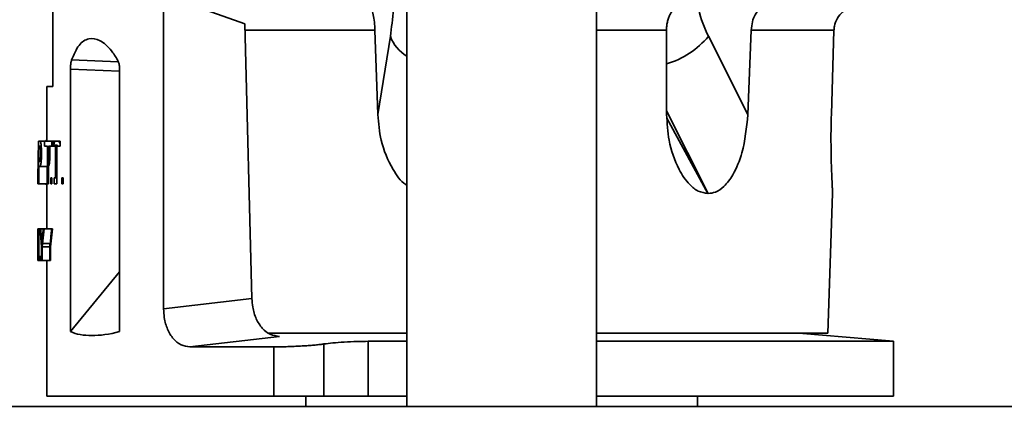
# Model space of a CAD drawing. Units: millimetres. Extents: x 100 to 5841, y -839 to 5052.
# Drawn here: x 3606 to 3684, y 3486 to 3518 of the extents above; entities that cross this region are included whole.
import ezdxf

# ---------------------------------------------------------------- set-up
doc = ezdxf.new("R2010")
doc.units = ezdxf.units.MM
doc.styles.add('SLDTEXTSTYLE5', font='TXT', dxfattribs={"width": 0.75})
doc.dimstyles.new('SLDDIMSTYLE1', dxfattribs={"dimtxt": 70, "dimasz": 71.12, "dimexe": 0, "dimexo": 0.0625, "dimgap": 17.5, "dimtad": 1, "dimdec": 0, "dimrnd": 1e-09, "dimzin": 12, "dimdsep": 46, "dimtxsty": 'SLDTEXTSTYLE5', "dimsah": 1, "dimcen": 0.09, "dimadec": 0, "dimazin": 3, "dimtfac": 1, "dimtdec": 0, "dimtofl": 0, "dimtmove": 0, "dimatfit": 3, "dimfxl": 1, "dimfrac": 2, "dimtolj": 1, "dimtzin": 12, "dimarcsym": 0})

# ---------------------------------------------------------------- blocks, each defined once
blk = doc.blocks.new('_D_8')
at = {"color": 7, "linetype": 'Continuous', "lineweight": 0, "ltscale": 20}
for p, q in [((3483.091, 3968.069), (4536.415, 3968.069)), ((4516.415, 2398.569), (4516.415, 3968.069)), ((3998.951, 2398.569), (4536.415, 2398.569))]:
    blk.add_line(p, q, dxfattribs=at)
at = {"color": 7, "linetype": 'Continuous', "lineweight": 18, "ltscale": 20}
for points in [[(4516.415, 3968.069), (4508.795, 3896.949), (4524.035, 3896.949)], [(4516.415, 2398.569), (4524.035, 2469.689), (4508.795, 2469.689)]]:
    blk.add_solid(points, dxfattribs=at)
at = {"color": 7, "linetype": 'Continuous', "lineweight": 18, "ltscale": 20, "insert": (4426.18, 3019.74), "char_height": 70, "attachment_point": 1, "rotation": 90, "style": 'SLDTEXTSTYLE5'}
blk.add_mtext('1570', dxfattribs=at)

msp = doc.modelspace()

# ---------------------------------------------------------------- linework, layer by layer
at = {"color": 7, "linetype": 'Continuous', "lineweight": 35, "ltscale": 20}
for p, q in [((3636.451, 3487.069), (3636.451, 3567.069)), ((3651.451, 3487.069), (3651.451, 3567.069)), ((3608.437, 3519.369), (3608.437, 3512.369)), ((3617.198, 3494.776), (3617.198, 3519.369)), ((3623.616, 3517.322), (3617.941, 3519.369)), ((3624.18, 3495.594), (3623.616, 3517.322)), ((3633.923, 3516.837), (3623.629, 3516.837)), ((3634.14, 3510.147), (3633.923, 3516.837)), ((3656.992, 3516.837), (3651.451, 3516.837)), ((3656.999, 3510.147), (3656.992, 3516.837)), ((3663.693, 3516.837), (3663.426, 3510.147)), ((3670.241, 3516.837), (3663.693, 3516.837)), ((3670.032, 3510.147), (3670.241, 3516.837)), ((3634.14, 3510.147), (3635.14, 3516.348)), ((3660.308, 3516.348), (3663.426, 3510.147)), ((3613.594, 3514.319), (3609.921, 3514.477)), ((3609.821, 3492.981), (3609.821, 3513.753)), ((3613.718, 3513.587), (3609.821, 3513.753)), ((3613.718, 3513.753), (3613.718, 3492.981)), ((3607.951, 3512.369), (3607.951, 3508.062)), ((3608.437, 3512.369), (3607.951, 3512.369)), ((3660.287, 3503.905), (3656.999, 3510.446)), ((3657.027, 3509.866), (3660.268, 3503.905)), ((3607.256, 3505.15), (3607.285, 3508.062)), ((3607.295, 3508.062), (3607.295, 3504.676)), ((3607.295, 3508.062), (3607.785, 3508.062)), ((3607.322, 3506.451), (3607.322, 3507.662)), ((3608.357, 3508.062), (3607.785, 3508.062)), ((3607.785, 3508.062), (3607.785, 3507.662)), ((3607.785, 3507.662), (3607.999, 3507.662)), ((3607.999, 3507.662), (3607.999, 3504.676)), ((3608.094, 3504.676), (3608.094, 3507.662)), ((3608.094, 3507.662), (3608.357, 3507.662)), ((3608.357, 3508.062), (3609.001, 3508.062)), ((3608.357, 3507.662), (3608.357, 3508.062)), ((3608.357, 3507.662), (3608.65, 3507.662)), ((3608.441, 3507.662), (3608.441, 3508.062)), ((3608.745, 3507.737), (3608.515, 3507.737)), ((3608.65, 3505.15), (3608.65, 3507.662)), ((3609.001, 3507.662), (3608.743, 3507.662)), ((3608.743, 3507.662), (3608.743, 3504.676)), ((3609.001, 3508.062), (3609.001, 3507.662)), ((3607.322, 3504.676), (3607.322, 3506.051)), ((3607.322, 3506.051), (3607.999, 3506.051)), ((3607.981, 3504.676), (3607.981, 3506.051)), ((3607.253, 3505.15), (3607.253, 3504.676)), ((3607.263, 3505.15), (3607.253, 3505.15)), ((3607.263, 3504.676), (3607.263, 3505.15)), ((3607.977, 3505.7), (3608.004, 3505.7)), ((3608.285, 3505.15), (3608.356, 3505.15)), ((3608.285, 3504.676), (3608.285, 3505.15)), ((3608.304, 3504.676), (3608.304, 3505.15)), ((3608.356, 3505.15), (3608.356, 3504.676)), ((3608.742, 3505.15), (3608.536, 3505.15)), ((3608.536, 3505.15), (3608.536, 3504.676)), ((3608.742, 3504.676), (3608.742, 3505.15)), ((3609.132, 3505.15), (3609.258, 3505.15)), ((3609.132, 3504.676), (3609.132, 3505.15)), ((3609.258, 3505.15), (3609.258, 3504.676)), ((3607.251, 3504.676), (3607.253, 3504.928)), ((3607.251, 3504.676), (3607.253, 3504.676)), ((3607.253, 3504.676), (3607.263, 3504.676)), ((3607.263, 3504.676), (3607.295, 3504.676)), ((3607.295, 3504.676), (3607.322, 3504.676)), ((3607.322, 3504.676), (3607.981, 3504.676)), ((3607.951, 3504.676), (3607.951, 3501.119)), ((3608.004, 3504.676), (3607.981, 3504.676)), ((3607.999, 3504.676), (3608.094, 3504.676)), ((3608.356, 3504.676), (3608.285, 3504.676)), ((3608.536, 3504.676), (3608.742, 3504.676)), ((3608.742, 3505.001), (3608.743, 3505.001)), ((3609.258, 3504.676), (3609.132, 3504.676)), ((3660.287, 3503.905), (3660.268, 3503.905)), ((3669.751, 3492.869), (3670.136, 3503.903)), ((3670.136, 3503.903), (3670.136, 3503.905)), ((3670.136, 3503.905), (3670.136, 3503.905)), ((3607.251, 3501.119), (3607.251, 3500.321)), ((3607.253, 3501.119), (3607.251, 3501.119)), ((3607.281, 3498.619), (3607.253, 3501.119)), ((3607.253, 3501.119), (3607.294, 3501.119)), ((3607.254, 3500.624), (3607.26, 3499.649)), ((3607.294, 3501.119), (3607.294, 3498.619)), ((3607.313, 3501.119), (3607.294, 3501.119)), ((3607.313, 3498.914), (3607.313, 3501.119)), ((3607.313, 3501.119), (3607.426, 3501.119)), ((3607.426, 3501.119), (3607.54, 3499.678)), ((3607.471, 3501.119), (3607.426, 3501.119)), ((3607.471, 3501.119), (3607.677, 3501.119)), ((3607.586, 3499.678), (3607.741, 3501.119)), ((3607.741, 3501.119), (3607.677, 3501.119)), ((3607.741, 3501.119), (3608.337, 3501.119)), ((3608.399, 3501.119), (3608.249, 3499.678)), ((3608.337, 3501.119), (3608.399, 3501.119)), ((3607.251, 3499.644), (3607.251, 3499.375)), ((3607.257, 3499.644), (3607.251, 3499.644)), ((3607.54, 3499.678), (3607.54, 3498.619)), ((3607.586, 3498.619), (3607.586, 3499.678)), ((3607.586, 3499.678), (3608.206, 3499.678)), ((3607.614, 3499.942), (3608.23, 3499.942)), ((3608.206, 3499.678), (3608.186, 3499.942)), ((3608.203, 3499.942), (3608.203, 3499.72)), ((3608.206, 3498.619), (3608.206, 3499.678)), ((3608.249, 3499.678), (3608.249, 3498.619)), ((3608.252, 3499.702), (3608.252, 3500.203)), ((3607.251, 3499.375), (3607.259, 3499.375)), ((3607.413, 3498.914), (3607.313, 3498.914)), ((3607.413, 3498.914), (3607.54, 3498.914)), ((3607.413, 3498.619), (3607.413, 3498.914)), ((3607.267, 3498.619), (3607.258, 3498.619)), ((3607.267, 3498.619), (3607.281, 3498.619)), ((3607.281, 3498.619), (3607.294, 3498.619)), ((3607.294, 3498.619), (3607.413, 3498.619)), ((3607.54, 3498.619), (3607.413, 3498.619)), ((3607.54, 3498.619), (3607.586, 3498.619)), ((3608.249, 3498.619), (3607.586, 3498.619)), ((3607.951, 3498.619), (3607.951, 3487.869)), ((3609.821, 3492.981), (3613.718, 3497.705)), ((3624.18, 3495.594), (3617.198, 3494.776)), ((3625.42, 3492.869), (3636.451, 3492.869)), ((3651.451, 3492.869), (3669.751, 3492.869)), ((3674.951, 3492.213), (3667.451, 3492.869)), ((3626.369, 3492.606), (3619.282, 3491.775)), ((3629.886, 3487.869), (3629.886, 3492.005)), ((3636.451, 3492.213), (3633.38, 3492.213)), ((3633.38, 3492.213), (3633.38, 3487.869)), ((3674.951, 3492.213), (3651.451, 3492.213)), ((3674.951, 3487.869), (3674.951, 3492.213)), ((3625.912, 3491.775), (3619.282, 3491.775)), ((3625.912, 3491.775), (3625.912, 3487.869)), ((3607.951, 3487.869), (3625.912, 3487.869)), ((3625.912, 3487.869), (3629.886, 3487.869)), ((3628.451, 3487.869), (3628.451, 3487.069)), ((3629.886, 3487.869), (3633.38, 3487.869)), ((3633.38, 3487.869), (3636.451, 3487.869)), ((3651.451, 3487.869), (3674.951, 3487.869)), ((3659.451, 3487.069), (3659.451, 3487.869)), ((3318.452, 3487.069), (3969.45, 3487.069))]:
    msp.add_line(p, q, dxfattribs=at)
at = {"color": 7, "linetype": 'Continuous', "lineweight": 35, "ltscale": 400}
for centre, radius, start, end in [((3638.002, 3517.397), 3.048, 200.11358, 239.40429), ((3655.008, 3520.769), 6.902, 286.74364, 320.17051)]:
    msp.add_arc(centre, radius, start, end, dxfattribs=at)
for centre, major_axis, ratio, start_param, end_param in [((3643.951, 3544.384), (17.731, 101.341), 0.317076, 2.085664, 2.093997), ((3643.951, 3459.399), (-17.943, 96.165), 0.332914, 1.080926, 1.089538), ((3643.951, 3532.651), (34.885, 39.191), 0.226857, 3.215791, 3.465897)]:
    msp.add_ellipse(centre, major_axis=major_axis, ratio=ratio, start_param=start_param, end_param=end_param, dxfattribs=at)
at = {"color": 7, "linetype": 'Continuous', "lineweight": 35, "ltscale": 20}
for points, knots in [([(3635.14, 3516.348), (3635.231, 3517.039), (3635.414, 3518.421), (3635.428, 3520.095), (3635.435, 3520.933)], [0, 0, 0, 0, 0.4999816, 1, 1, 1, 1]), ([(3659.44, 3519.37), (3659.469, 3519.073), (3659.578, 3517.951), (3659.999, 3517.028), (3660.308, 3516.348)], [0, 0, 0, 0, 0.2642275, 1, 1, 1, 1]), ([(3633.436, 3518.766), (3633.487, 3518.739), (3633.59, 3518.684), (3633.733, 3518.321), (3633.845, 3517.797), (3633.905, 3517.267), (3633.919, 3516.941), (3633.923, 3516.837)], [0, 0, 0, 0, 0.225707, 0.451474, 0.675598, 0.896914, 1, 1, 1, 1]), ([(3658.181, 3518.766), (3658.111, 3518.759), (3657.969, 3518.742), (3657.765, 3518.647), (3657.573, 3518.499), (3657.402, 3518.302), (3657.255, 3518.06), (3657.138, 3517.783), (3657.053, 3517.476), (3657.001, 3517.158), (3656.995, 3516.941), (3656.992, 3516.837)], [0, 0, 0, 0, 0.111284, 0.225776, 0.337066, 0.451627, 0.562094, 0.675844, 0.784934, 0.897248, 1, 1, 1, 1]), ([(3663.693, 3516.837), (3663.715, 3517.058), (3663.76, 3517.501), (3663.996, 3518.083), (3664.328, 3518.518), (3664.67, 3518.731), (3664.885, 3518.757), (3664.96, 3518.766)], [0, 0, 0, 0, 0.219127, 0.438226, 0.658224, 0.880746, 1, 1, 1, 1]), ([(3672.211, 3518.766), (3671.982, 3518.739), (3671.526, 3518.684), (3670.925, 3518.321), (3670.481, 3517.797), (3670.275, 3517.267), (3670.249, 3516.941), (3670.241, 3516.837)], [0, 0, 0, 0, 0.225707, 0.451474, 0.675598, 0.896914, 1, 1, 1, 1]), ([(3609.921, 3514.477), (3610.101, 3514.899), (3610.461, 3515.744), (3611.255, 3516.252), (3612.159, 3516.102), (3612.966, 3515.419), (3613.392, 3514.732), (3613.551, 3514.477)], [0, 0, 0, 0, 0.219686, 0.439471, 0.656645, 0.872586, 1, 1, 1, 1]), ([(3609.921, 3514.477), (3609.913, 3514.451), (3609.896, 3514.4), (3609.876, 3514.314), (3609.858, 3514.223), (3609.843, 3514.126), (3609.832, 3514.024), (3609.823, 3513.9), (3609.822, 3513.809), (3609.821, 3513.753)], [0, 0, 0, 0, 0.1322041, 0.2644084, 0.3966132, 0.5288185, 0.6610244, 0.7932309, 1, 1, 1, 1]), ([(3613.718, 3513.753), (3613.715, 3513.825), (3613.712, 3513.932), (3613.691, 3514.07), (3613.669, 3514.17), (3613.642, 3514.264), (3613.605, 3514.37), (3613.571, 3514.436), (3613.551, 3514.477)], [0, 0, 0, 0, 0.2656753, 0.397932, 0.530188, 0.6624435, 0.7946984, 1, 1, 1, 1]), ([(3636.451, 3504.556), (3636.418, 3504.576), (3635.945, 3504.868), (3635.142, 3506.066), (3634.341, 3507.947), (3634.203, 3509.465), (3634.14, 3510.147)], [0, 0, 0, 0, 0.018879, 0.273143, 0.67365, 1, 1, 1, 1]), ([(3660.268, 3503.905), (3660.006, 3503.947), (3659.485, 3504.031), (3658.667, 3504.705), (3657.783, 3506.022), (3657.128, 3507.957), (3657.039, 3509.469), (3656.999, 3510.147)], [0, 0, 0, 0, 0.122448, 0.243894, 0.439844, 0.748497, 1, 1, 1, 1]), ([(3663.426, 3510.147), (3663.321, 3509.122), (3663.147, 3507.43), (3662.381, 3505.517), (3661.624, 3504.484), (3660.928, 3503.983), (3660.48, 3503.929), (3660.287, 3503.905)], [0, 0, 0, 0, 0.378385, 0.624946, 0.787864, 0.908368, 1, 1, 1, 1]), ([(3670.136, 3503.905), (3670.136, 3503.915), (3670.134, 3503.935), (3670.125, 3504.089), (3670.113, 3504.318), (3670.095, 3504.666), (3670.071, 3505.162), (3670.041, 3505.927), (3670.013, 3506.918), (3670.001, 3508.038), (3670.006, 3509.125), (3670.024, 3509.805), (3670.032, 3510.147)], [0, 0, 0, 0, 0.060116, 0.12269, 0.182698, 0.244119, 0.340797, 0.440104, 0.592386, 0.748833, 0.873635, 1, 1, 1, 1]), ([(3607.322, 3506.051), (3607.339, 3506.051), (3607.374, 3506.051), (3607.428, 3506.052), (3607.465, 3506.157), (3607.482, 3506.224), (3607.497, 3506.323), (3607.509, 3506.44), (3607.519, 3506.566), (3607.527, 3506.702), (3607.532, 3506.855), (3607.535, 3507.025), (3607.534, 3507.204), (3607.53, 3507.38), (3607.521, 3507.547), (3607.51, 3507.692), (3607.497, 3507.813), (3607.481, 3507.909), (3607.464, 3507.976), (3607.422, 3508.078), (3607.363, 3508.054), (3607.319, 3508.062), (3607.299, 3508.062), (3607.295, 3508.062)], [0, 0, 0, 0, 0.123777, 0.248009, 0.274074, 0.300596, 0.326771, 0.354056, 0.376495, 0.399392, 0.426156, 0.453576, 0.482627, 0.512576, 0.540589, 0.569561, 0.595046, 0.621492, 0.649927, 0.67915, 0.818125, 0.958494, 1, 1, 1, 1]), ([(3607.322, 3507.662), (3607.345, 3507.659), (3607.376, 3507.655), (3607.427, 3507.668), (3607.451, 3507.564), (3607.466, 3507.436), (3607.475, 3507.269), (3607.478, 3507.077), (3607.476, 3506.882), (3607.467, 3506.71), (3607.453, 3506.579), (3607.426, 3506.458), (3607.375, 3506.446), (3607.343, 3506.449), (3607.322, 3506.451)], [0, 0, 0, 0, 0.231178, 0.322995, 0.366763, 0.410848, 0.450476, 0.494949, 0.546292, 0.58584, 0.625464, 0.67511, 0.78516, 1, 1, 1, 1]), ([(3607.842, 3508.062), (3607.847, 3508.068), (3607.863, 3508.09), (3607.891, 3508.108), (3607.919, 3508.119), (3607.936, 3508.118), (3607.94, 3508.117)], [0, 0, 0, 0, 0.155153, 0.518441, 0.884059, 1, 1, 1, 1]), ([(3608.179, 3507.662), (3608.18, 3507.659), (3608.183, 3507.62), (3608.189, 3507.531), (3608.195, 3507.396), (3608.199, 3507.244), (3608.201, 3507.08), (3608.199, 3506.91), (3608.195, 3506.739), (3608.186, 3506.572), (3608.176, 3506.431), (3608.164, 3506.318), (3608.151, 3506.227), (3608.136, 3506.159), (3608.115, 3506.094), (3608.102, 3506.089), (3608.094, 3506.086)], [0, 0, 0, 0, 0.005226, 0.067811, 0.131828, 0.20254, 0.275024, 0.351315, 0.42959, 0.509773, 0.592677, 0.653687, 0.71637, 0.793207, 0.872197, 1, 1, 1, 1]), ([(3608.625, 3508.062), (3608.611, 3508.043), (3608.588, 3508.014), (3608.559, 3507.951), (3608.53, 3507.872), (3608.504, 3507.776), (3608.488, 3507.688), (3608.483, 3507.662)], [0, 0, 0, 0, 0.264241, 0.416001, 0.569613, 0.871071, 1, 1, 1, 1]), ([(3608.636, 3507.662), (3608.636, 3507.662), (3608.648, 3507.688), (3608.682, 3507.719), (3608.739, 3507.746), (3608.802, 3507.726), (3608.842, 3507.679), (3608.859, 3507.66)], [0, 0, 0, 0, 0.003975, 0.18327, 0.477443, 0.779805, 1, 1, 1, 1]), ([(3609.001, 3507.846), (3608.999, 3507.851), (3608.984, 3507.889), (3608.954, 3507.94), (3608.913, 3508.003), (3608.881, 3508.043), (3608.862, 3508.058), (3608.857, 3508.062)], [0, 0, 0, 0, 0.044896, 0.325401, 0.61024, 0.897002, 1, 1, 1, 1]), ([(3607.951, 3504.618), (3607.949, 3504.617), (3607.932, 3504.615), (3607.902, 3504.625), (3607.87, 3504.644), (3607.852, 3504.668), (3607.846, 3504.676)], [0, 0, 0, 0, 0.074953, 0.450405, 0.833342, 1, 1, 1, 1]), ([(3607.252, 3499.644), (3607.252, 3499.72), (3607.251, 3499.872), (3607.251, 3500.085), (3607.251, 3500.284), (3607.251, 3500.471), (3607.251, 3500.661), (3607.251, 3500.791), (3607.251, 3500.857)], [0, 0, 0, 0, 0.1911, 0.382209, 0.536103, 0.690103, 0.844792, 1, 1, 1, 1]), ([(3607.251, 3500.857), (3607.252, 3500.701), (3607.252, 3500.419), (3607.254, 3500.017), (3607.256, 3499.768), (3607.257, 3499.644)], [0, 0, 0, 0, 0.38104, 0.690517, 1, 1, 1, 1]), ([(3607.565, 3499.942), (3607.554, 3500.085), (3607.532, 3500.358), (3607.5, 3500.745), (3607.48, 3500.994), (3607.471, 3501.119)], [0, 0, 0, 0, 0.35644, 0.678193, 1, 1, 1, 1]), ([(3607.677, 3501.119), (3607.663, 3500.983), (3607.636, 3500.72), (3607.598, 3500.332), (3607.576, 3500.072), (3607.565, 3499.942)], [0, 0, 0, 0, 0.348437, 0.674149, 1, 1, 1, 1]), ([(3608.23, 3499.942), (3608.241, 3500.081), (3608.263, 3500.349), (3608.3, 3500.738), (3608.325, 3500.992), (3608.337, 3501.119)], [0, 0, 0, 0, 0.348424, 0.674207, 1, 1, 1, 1]), ([(3626.369, 3492.606), (3626.121, 3492.639), (3625.625, 3492.704), (3624.982, 3493.215), (3624.5, 3493.968), (3624.236, 3494.809), (3624.196, 3495.368), (3624.18, 3495.594)], [0, 0, 0, 0, 0.2137, 0.427438, 0.640674, 0.855268, 1, 1, 1, 1]), ([(3619.282, 3491.775), (3619.042, 3491.808), (3618.56, 3491.873), (3617.941, 3492.382), (3617.48, 3493.134), (3617.234, 3493.979), (3617.208, 3494.545), (3617.198, 3494.776)], [0, 0, 0, 0, 0.212533, 0.425079, 0.63766, 0.852109, 1, 1, 1, 1]), ([(3629.886, 3492.005), (3629.838, 3491.998), (3629.74, 3491.984), (3629.571, 3491.963), (3629.386, 3491.942), (3629.186, 3491.922), (3628.976, 3491.903), (3628.755, 3491.885), (3628.521, 3491.868), (3628.28, 3491.852), (3628.035, 3491.837), (3627.786, 3491.824), (3627.532, 3491.812), (3627.277, 3491.802), (3627.026, 3491.793), (3626.778, 3491.786), (3626.531, 3491.781), (3626.237, 3491.776), (3626.037, 3491.776), (3625.912, 3491.775)], [0, 0, 0, 0, 0.055737, 0.11186, 0.169201, 0.226963, 0.2827, 0.338825, 0.396176, 0.45395, 0.509567, 0.565572, 0.622803, 0.680459, 0.735892, 0.791712, 0.848752, 0.906214, 1, 1, 1, 1]), ([(3629.886, 3492.005), (3630.105, 3492.034), (3630.544, 3492.091), (3631.48, 3492.16), (3632.467, 3492.205), (3633.088, 3492.21), (3633.38, 3492.213)], [0, 0, 0, 0, 0.257325, 0.514675, 0.771356, 1, 1, 1, 1])]:
    msp.add_open_spline(points, degree=3, knots=knots, dxfattribs=at)

# ---------------------------------------------------------------- dimensions: what is measured, and where the dimension line sits
at = {"color": 7, "linetype": 'Continuous', "lineweight": 18, "ltscale": 20}
dim = msp.add_linear_dim(base=(4516.414611093, 3968.068790205), p1=(3978.950904253, 2398.568790205), p2=(3463.090904253, 3968.068790205), angle=90, dimstyle='SLDDIMSTYLE1', dxfattribs=at)
dim.commit()
dim.dimension.update_dxf_attribs({"geometry": '_D_8', "text_midpoint": (4516.414611093, 3123.184790551), "dimtype": 160})

doc.saveas('drawing.dxf')
